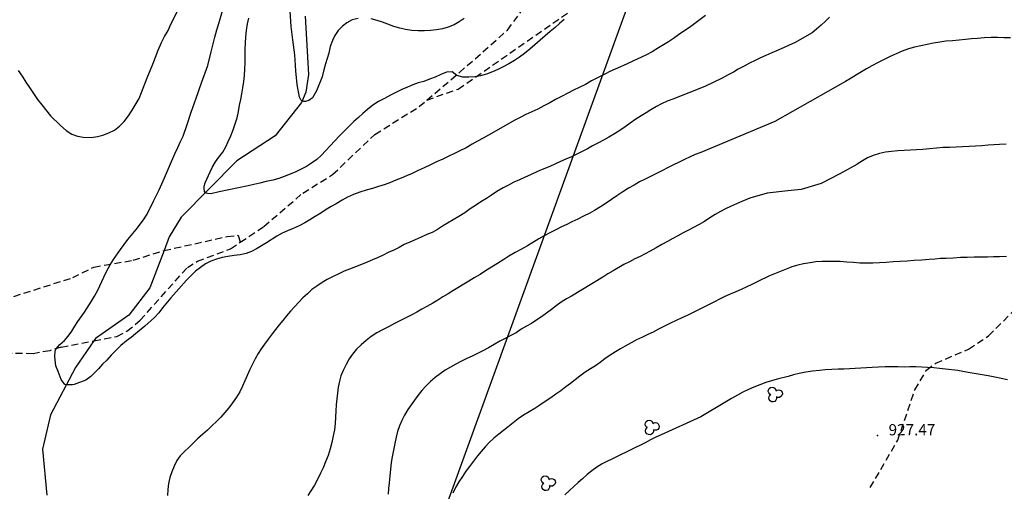
# Model space of a CAD drawing. Extents: x 357573 to 361022, y 6299222 to 6303607.
# Drawn here: x 358860 to 359036, y 6301327 to 6301411 of the extents above; entities that cross this region are included whole.
import ezdxf

# ---------------------------------------------------------------- set-up
doc = ezdxf.new("R2010")
doc.units = 0
doc.header["$MEASUREMENT"] = 0
doc.linetypes.add('HIDDEN', pattern=[0.375, 0.25, -0.125])
for name, color, linetype in [('ARBOL', 7, 'CONTINUOUS'), ('COTA', 7, 'CONTINUOUS'), ('CURVA_INDICE', 243, 'CONTINUOUS'), ('MATORRALES', 82, 'CONTINUOUS'), ('QUEBRADA', 5, 'CONTINUOUS'), ('SENDERO', 236, 'CONTINUOUS'), ('TEXTO_COTA', 7, 'CONTINUOUS')]:
    doc.layers.add(name, color=color, linetype=linetype)
doc.styles.add('ITALICT', font='ITALICT', dxfattribs={"height": 0.2})

# ---------------------------------------------------------------- blocks, each defined once
blk = doc.blocks.new('ARBOL')
at = {"layer": 'ARBOL', "color": 80, "linetype": 'Continuous'}
blk.add_lwpolyline([(0.34, 0.61), (0.49, 0.73), (0.77, 0.81), (1.05, 0.77), (1.2, 0.71), (1.29, 0.61), (1.45, 0.37), (1.5, 0.09), (1.43, -0.19), (1.25, -0.41), (0.99, -0.55), (0.71, -0.56), (0.46, -0.47), (0.46, -0.79), (0.35, -1.06), (0.13, -1.26), (-0.15, -1.35), (-0.44, -1.32), (-0.7, -1.18), (-0.87, -0.94), (-0.94, -0.65), (-0.88, -0.37), (-0.71, -0.13), (-0.58, -0.06), (-0.75, 0.03), (-0.93, 0.24), (-1.01, 0.52), (-0.98, 0.8), (-0.83, 1.04), (-0.59, 1.2), (-0.31, 1.26), (-0.03, 1.19), (0.19, 1.02), (0.33, 0.76), (0.34, 0.61)], dxfattribs=at)
blk = doc.blocks.new('*M1134')
at = {"layer": 'COTA', "color": 7, "linetype": 'Continuous'}
blk.add_point((0, 0), dxfattribs=at)

msp = doc.modelspace()

# ---------------------------------------------------------------- linework, layer by layer
at = {"layer": 'CURVA_INDICE', "color": 243, "linetype": 'Continuous'}
for points, elevation in [([(358860.07, 6301401.61), (358860.8, 6301400.63), (358861.45, 6301399.52), (358862.21, 6301398.43), (358863.56, 6301396.45), (358864.29, 6301395.48), (358865.86, 6301393.56), (358867.62, 6301391.8), (358868.68, 6301390.91), (358869.68, 6301390.24), (358870.7, 6301389.93), (358871.69, 6301389.73), (358873.12, 6301389.64), (358874.24, 6301389.83), (358875.22, 6301390.09), (358876.29, 6301390.49), (358877.32, 6301391), (358878.19, 6301391.71), (358879.03, 6301392.52), (358879.8, 6301393.54), (358880.47, 6301394.54), (358881.67, 6301396.62), (358882.1, 6301397.67), (358883.15, 6301400.3), (358884.12, 6301402.78), (358885.1, 6301405.27), (358885.68, 6301406.6), (358886.21, 6301407.68), (358886.85, 6301408.78), (358887.38, 6301409.86), (358888.6, 6301412.3)], 905), ([(358982.85, 6301411.41), (358980.93, 6301410.01), (358979.96, 6301409.3), (358978.97, 6301408.63), (358978.03, 6301407.99), (358977.11, 6301407.35), (358976.21, 6301406.75), (358975.31, 6301406.19), (358974.44, 6301405.66), (358973.29, 6301404.97), (358972.17, 6301404.37), (358969.99, 6301403.35), (358968.84, 6301402.82), (358967.64, 6301402.26), (358966.69, 6301401.83), (358965.76, 6301401.42), (358964.84, 6301400.98), (358963.65, 6301400.37), (358962.5, 6301399.76), (358961.41, 6301399.15), (358960.3, 6301398.6), (358959.24, 6301398.1), (358958.23, 6301397.57), (358957.12, 6301396.98), (358956.07, 6301396.43), (358955.03, 6301395.87), (358953.95, 6301395.31), (358952.87, 6301394.73), (358951.8, 6301394.26), (358950.73, 6301393.77), (358949.73, 6301393.23), (358948.81, 6301392.75), (358944.06, 6301390.08), (358943.11, 6301389.57), (358942.12, 6301389.02), (358941.19, 6301388.47), (358940.1, 6301387.84), (358938.97, 6301387.27), (358938, 6301386.8), (358936.99, 6301386.31), (358935.91, 6301385.83), (358934.8, 6301385.32), (358933.71, 6301384.81), (358932.59, 6301384.27), (358931.52, 6301383.76), (358930.48, 6301383.26), (358929.46, 6301382.8), (358928.48, 6301382.42), (358927.54, 6301382.04), (358926.56, 6301381.66), (358925.62, 6301381.3), (358924.46, 6301380.9), (358923.37, 6301380.55), (358922.26, 6301380.24), (358921.09, 6301379.91), (358919.96, 6301379.5), (358918.93, 6301379.01), (358917.92, 6301378.46), (358916.9, 6301377.86), (358915.99, 6301377.35), (358915.12, 6301376.82), (358914.11, 6301376.17), (358913.15, 6301375.57), (358912.2, 6301374.98), (358911.31, 6301374.47), (358910.27, 6301373.93), (358909.21, 6301373.45), (358908.16, 6301373), (358907.22, 6301372.62), (358906.31, 6301372.09), (358904.44, 6301370.9), (358903.54, 6301370.32), (358902.66, 6301369.82), (358901.77, 6301369.35), (358900.78, 6301368.94), (358899.71, 6301368.71), (358898.67, 6301368.59), (358897.53, 6301368.45), (358896.54, 6301368.23), (358895.53, 6301367.96), (358894.51, 6301367.6), (358893.56, 6301367.11), (358892.65, 6301366.48), (358891.74, 6301365.8), (358890.17, 6301364.24), (358888.77, 6301362.69), (358887.34, 6301361.05), (358885.89, 6301359.25), (358885.19, 6301358.36), (358884.41, 6301357.54), (358882.68, 6301356.02), (358881.06, 6301354.62), (358880.25, 6301353.96), (358879.44, 6301353.37), (358878.42, 6301352.57), (358876.72, 6301350.85), (358875.91, 6301349.93), (358875.17, 6301349.21), (358874.45, 6301348.4), (358873.04, 6301347), (358872.18, 6301346.36), (358870.07, 6301345.61), (358869.77, 6301345.53), (358868.69, 6301345.51), (358868.43, 6301345.61), (358867.79, 6301346.47), (358867.23, 6301347.9), (358866.84, 6301348.91), (358866.75, 6301349.47), (358866.64, 6301350.52), (358866.68, 6301351.59), (358866.87, 6301351.96), (358867.54, 6301352.76), (358868.34, 6301353.47), (358869.02, 6301354.23), (358869.68, 6301355.14), (358870.18, 6301356.01), (358870.74, 6301356.86), (358871.94, 6301358.53), (358873.2, 6301360.48), (358873.73, 6301361.35), (358874.29, 6301362.41), (358875.4, 6301364.73), (358875.94, 6301365.87), (358876.53, 6301366.96), (358877.12, 6301367.91), (358878.37, 6301369.71), (358879.66, 6301371.44), (358881.14, 6301373.24), (358882.46, 6301375), (358883.15, 6301376), (358884.27, 6301378.29), (358885.24, 6301380.34), (358886.2, 6301382.44), (358887.13, 6301384.54), (358888.09, 6301386.75), (358888.62, 6301387.86), (358889.08, 6301388.95), (358889.56, 6301389.9), (358890.24, 6301391.96), (358890.97, 6301394.17), (358891.87, 6301396.7), (358892.83, 6301399.44), (358893.95, 6301402.5), (358894.58, 6301404.95), (358895.22, 6301407.58), (358895.55, 6301408.87), (358895.91, 6301410.02), (358896.55, 6301412.24)], 900), ([(358920.82, 6301410.88), (358919.74, 6301410.66), (358918.79, 6301410.15), (358917.98, 6301409.52), (358917.26, 6301408.76), (358916.65, 6301407.89), (358916.2, 6301406.98), (358915.82, 6301405.9), (358915.54, 6301404.74), (358915.28, 6301403.76), (358914.98, 6301402.8), (358914.66, 6301401.74), (358914.35, 6301400.51), (358913.35, 6301398), (358912.63, 6301396.74), (358911.99, 6301396.27), (358911.39, 6301396.09), (358911.04, 6301396.09), (358910.82, 6301396.17), (358910.57, 6301396.37), (358910.32, 6301396.84), (358909.94, 6301399.13), (358909.65, 6301401.57), (358909.47, 6301404.43), (358909.15, 6301407.09), (358908.84, 6301409.5), (358908.65, 6301412.23)], 890), ([(359005.01, 6301411.11), (359004.27, 6301410.41), (359003.47, 6301409.71), (359002.66, 6301409.02), (359001.86, 6301408.36), (358998.87, 6301406.61), (358995.81, 6301405.23), (358994.71, 6301404.77), (358993.59, 6301404.29), (358992.65, 6301403.87), (358991.68, 6301403.42), (358990.7, 6301402.92), (358989.76, 6301402.42), (358988.69, 6301401.83), (358987.82, 6301401.32), (358986.89, 6301400.83), (358985.79, 6301400.26), (358982.73, 6301398.77), (358977, 6301396.48), (358975.99, 6301396.15), (358975, 6301395.68), (358974.07, 6301395.19), (358973.08, 6301394.62), (358972.23, 6301394.09), (358971.37, 6301393.53), (358970.39, 6301392.91), (358969.39, 6301392.23), (358968.47, 6301391.59), (358967.53, 6301390.93), (358966.57, 6301390.31), (358965.57, 6301389.75), (358964.6, 6301389.22), (358963.59, 6301388.67), (358962.63, 6301388.15), (358961.76, 6301387.64), (358960.84, 6301387.16), (358959.87, 6301386.67), (358958.89, 6301386.21), (358957.9, 6301385.78), (358956.97, 6301385.37), (358956.04, 6301384.94), (358955.03, 6301384.51), (358953.94, 6301384.06), (358952.81, 6301383.57), (358951.71, 6301383.07), (358950.53, 6301382.55), (358949.59, 6301382.13), (358948.62, 6301381.68), (358947.63, 6301381.19), (358946.68, 6301380.68), (358945.59, 6301380.03), (358944.63, 6301379.39), (358943.71, 6301378.79), (358942.74, 6301378.18), (358941.77, 6301377.53), (358940.83, 6301376.91), (358939.83, 6301376.25), (358938.79, 6301375.59), (358937.76, 6301374.98), (358936.77, 6301374.37), (358935.86, 6301373.82), (358934.97, 6301373.25), (358934.04, 6301372.74), (358933.09, 6301372.33), (358932.07, 6301371.87), (358930.97, 6301371.41), (358930.02, 6301371.02), (358929.05, 6301370.57), (358928.14, 6301370.06), (358927.19, 6301369.59), (358926.19, 6301369.15), (358925.26, 6301368.7), (358924.35, 6301368.27), (358923.38, 6301367.84), (358922.4, 6301367.42), (358921.42, 6301367.02), (358920.33, 6301366.61), (358919.28, 6301366.2), (358918.31, 6301365.79), (358917.36, 6301365.36), (358916.32, 6301364.88), (358915.3, 6301364.34), (358914.35, 6301363.77), (358913.43, 6301363.15), (358912.56, 6301362.52), (358911.74, 6301361.8), (358910.95, 6301361.05), (358910.2, 6301360.3), (358909.5, 6301359.54), (358908.75, 6301358.67), (358908.03, 6301357.83), (358907.36, 6301357.04), (358906.7, 6301356.22), (358906.07, 6301355.43), (358905.45, 6301354.61), (358904.73, 6301353.67), (358904.08, 6301352.8), (358903.5, 6301351.98), (358902.96, 6301351.12), (358902.42, 6301350.16), (358901.94, 6301349.24), (358901.46, 6301348.28), (358900.54, 6301346.24), (358900.15, 6301345.29), (358899.69, 6301344.31), (358899.07, 6301343.35), (358898.35, 6301342.33), (358897.68, 6301341.42), (358896.99, 6301340.57), (358896.28, 6301339.76), (358895.48, 6301338.98), (358894.74, 6301338.28), (358893.89, 6301337.47), (358893.04, 6301336.72), (358892.14, 6301335.9), (358891.34, 6301335.12), (358890.56, 6301334.38), (358889.78, 6301333.66), (358889.04, 6301332.86), (358888.44, 6301332.04), (358887.94, 6301331.04), (358887.54, 6301330.04), (358887.17, 6301328.99), (358886.95, 6301327.91), (358886.82, 6301326.88), (358886.78, 6301325.8)], 905), ([(358957.57, 6301410.75), (358956.76, 6301410.02), (358955.96, 6301409.32), (358955.1, 6301408.58), (358954.23, 6301407.81), (358953.31, 6301407.01), (358952.36, 6301406.18), (358951.47, 6301405.41), (358950.53, 6301404.65), (358949.6, 6301403.98), (358948.73, 6301403.43), (358947.69, 6301402.81), (358946.72, 6301402.3), (358945.76, 6301401.82), (358944.79, 6301401.37), (358943.72, 6301400.96), (358942.64, 6301400.68), (358941.64, 6301400.5), (358940.58, 6301400.42), (358939.49, 6301400.43), (358938.45, 6301400.73), (358937.61, 6301401.39), (358936.59, 6301401.33), (358935.58, 6301400.92), (358934.56, 6301400.46), (358933.55, 6301400.05), (358932.52, 6301399.68), (358931.54, 6301399.4), (358930.58, 6301399.04), (358929.6, 6301398.64), (358928.59, 6301398.21), (358927.53, 6301397.71), (358926.59, 6301397.21), (358925.52, 6301396.64), (358924.41, 6301396.07), (358923.43, 6301395.41), (358922.5, 6301394.68), (358921.65, 6301393.95), (358920.84, 6301393.22), (358920.02, 6301392.5), (358919.19, 6301391.69), (358918.35, 6301390.83), (358917.49, 6301389.95), (358915.79, 6301388.17), (358915.03, 6301387.33), (358914.19, 6301386.45), (358913.41, 6301385.77), (358912.48, 6301385.1), (358911.56, 6301384.52), (358910.61, 6301383.99), (358909.7, 6301383.56), (358908.64, 6301383.1), (358907.58, 6301382.68), (358906.61, 6301382.35), (358905.55, 6301382.07), (358904.39, 6301381.81), (358903.22, 6301381.54), (358902.16, 6301381.28), (358901.15, 6301381.02), (358896.01, 6301379.95), (358894.52, 6301379.63), (358893.91, 6301379.65), (358893.65, 6301379.75), (358893.48, 6301379.87), (358893.36, 6301380.04), (358893.31, 6301380.56), (358893.31, 6301380.97), (358893.5, 6301381.58), (358894.37, 6301383.56), (358894.76, 6301384.34), (358895.35, 6301385.31), (358895.95, 6301386.15), (358896.62, 6301387.06), (358897.16, 6301388.02), (358897.58, 6301388.96), (358898.04, 6301389.98), (358898.47, 6301391.01), (358898.87, 6301392.13), (358899.17, 6301393.19), (358899.41, 6301394.31), (358899.62, 6301395.44), (358899.83, 6301396.43), (358900.04, 6301397.48), (358900.21, 6301398.55), (358900.39, 6301399.65), (358900.52, 6301400.72), (358900.58, 6301401.86), (358900.61, 6301403.07), (358900.62, 6301404.28), (358900.65, 6301405.43), (358900.69, 6301406.47), (358900.74, 6301407.62), (358900.84, 6301408.78), (358901.04, 6301409.96), (358901.31, 6301410.97)], 895), ([(358939.74, 6301410.9), (358938.85, 6301410.31), (358937.93, 6301409.77), (358936.89, 6301409.33), (358935.86, 6301409.06), (358934.81, 6301408.85), (358933.71, 6301408.75), (358932.67, 6301408.71), (358931.51, 6301408.71), (358930.4, 6301408.76), (358929.28, 6301408.92), (358928.24, 6301409.16), (358927.18, 6301409.5), (358926.1, 6301409.9), (358925.16, 6301410.26), (358924.2, 6301410.56), (358923.11, 6301410.83)], 890), ([(359037.29, 6301407.43), (359036.11, 6301407.45), (359034.96, 6301407.5), (359033.86, 6301407.5), (359032.61, 6301407.45), (359031.4, 6301407.34), (359030.35, 6301407.25), (359029.26, 6301407.14), (359028.11, 6301407.01), (359026.94, 6301406.92), (359025.78, 6301406.84), (359024.66, 6301406.68), (359023.57, 6301406.47), (359022.41, 6301406.25), (359021.27, 6301406.03), (359020.19, 6301405.79), (359019.11, 6301405.47), (359017.96, 6301405.06), (359016.86, 6301404.62), (359015.8, 6301404.12), (359014.73, 6301403.59), (359013.68, 6301403.06), (359012.55, 6301402.45), (359011.58, 6301401.92), (359010.67, 6301401.37), (359009.78, 6301400.84), (359008.84, 6301400.26), (359007.84, 6301399.66), (358995.19, 6301392.51), (358982.01, 6301387.01), (358980.99, 6301386.63), (358980.08, 6301386.2), (358979.09, 6301385.73), (358978.11, 6301385.27), (358977.01, 6301384.73), (358976.07, 6301384.23), (358975.17, 6301383.79), (358972.04, 6301382.24), (358971.03, 6301381.73), (358970.07, 6301381.19), (358969.06, 6301380.62), (358968.05, 6301379.95), (358967.02, 6301379.26), (358966.04, 6301378.58), (358965.07, 6301377.93), (358964.09, 6301377.31), (358963.04, 6301376.66), (358962.16, 6301376.18), (358961.07, 6301375.63), (358960.01, 6301375.11), (358958.95, 6301374.61), (358958.05, 6301374.17), (358957.1, 6301373.7), (358956.1, 6301373.2), (358955.03, 6301372.67), (358954.03, 6301372.11), (358953.06, 6301371.56), (358951.06, 6301370.36), (358949.99, 6301369.75), (358948.86, 6301369.12), (358947.71, 6301368.47), (358946.81, 6301367.91), (358945.67, 6301367.19), (358944.61, 6301366.51), (358943.56, 6301365.88), (358942.57, 6301365.25), (358941.55, 6301364.63), (358940.56, 6301364.04), (358937.73, 6301362.33), (358936.87, 6301361.77), (358935.95, 6301361.23), (358935.03, 6301360.65), (358934.13, 6301360.11), (358933.07, 6301359.53), (358932.17, 6301359.01), (358931.26, 6301358.5), (358930.38, 6301358.02), (358929.29, 6301357.47), (358928.39, 6301357.03), (358927.29, 6301356.47), (358926.21, 6301355.91), (358925.16, 6301355.36), (358924.17, 6301354.79), (358923.15, 6301354.13), (358922.23, 6301353.45), (358921.36, 6301352.68), (358920.53, 6301351.89), (358919.79, 6301351.03), (358919.21, 6301350.15), (358918.67, 6301349.17), (358918.13, 6301348.07), (358917.74, 6301347.14), (358917.45, 6301346.17), (358917.26, 6301345.12), (358917.11, 6301344.07), (358917, 6301343.02), (358916.87, 6301341.95), (358916.81, 6301340.87), (358916.77, 6301339.77), (358916.72, 6301338.64), (358916.57, 6301337.53), (358916.36, 6301336.42), (358916.11, 6301335.27), (358915.82, 6301334.1), (358915.45, 6301332.91), (358915, 6301331.78), (358914.55, 6301330.71), (358914.09, 6301329.75), (358913.55, 6301328.65), (358912.98, 6301327.62), (358912.36, 6301326.62), (358911.8, 6301325.76)], 910), ([(359036.53, 6301388.49), (359035.35, 6301388.43), (359034.34, 6301388.38), (359033.34, 6301388.32), (359032.21, 6301388.19), (359031.05, 6301388.11), (359029.9, 6301388.06), (359028.72, 6301388.02), (359027.58, 6301387.94), (359026.43, 6301387.89), (359025.24, 6301387.86), (359024.07, 6301387.79), (359022.85, 6301387.67), (359021.65, 6301387.55), (359020.5, 6301387.46), (359019.44, 6301387.4), (359018.33, 6301387.35), (359017.2, 6301387.26), (359016.08, 6301387.18), (359015.01, 6301387.03), (359013.9, 6301386.82), (359012.78, 6301386.46), (359011.79, 6301386.01), (359010.87, 6301385.49), (359009.95, 6301384.89), (359009.86, 6301384.84), (359006.85, 6301383.2), (359003.48, 6301381.46), (358999.9, 6301380.37), (358997.51, 6301380.15), (358993.82, 6301379.72), (358990.78, 6301378.85), (358989.33, 6301378.25), (358988.36, 6301377.84), (358987.32, 6301377.38), (358986.42, 6301376.94), (358985.52, 6301376.46), (358984.54, 6301375.94), (358983.61, 6301375.35), (358982.64, 6301374.68), (358981.68, 6301374.12), (358980.7, 6301373.58), (358979.79, 6301373.11), (358978.84, 6301372.64), (358977.87, 6301372.13), (358976.98, 6301371.62), (358976.06, 6301371.1), (358975.05, 6301370.55), (358974.01, 6301369.99), (358972.95, 6301369.41), (358972.04, 6301368.92), (358971.14, 6301368.46), (358970.22, 6301368.02), (358969.26, 6301367.5), (358968.26, 6301366.98), (358966.32, 6301365.88), (358965.39, 6301365.33), (358964.48, 6301364.72), (358958.93, 6301361.37), (358958, 6301360.86), (358957.06, 6301360.26), (358956.19, 6301359.63), (358955.35, 6301358.97), (358954.44, 6301358.32), (358953.55, 6301357.69), (358952.71, 6301357.11), (358951.77, 6301356.49), (358950.88, 6301356), (358949.9, 6301355.46), (358949.01, 6301354.83), (358948.08, 6301354.32), (358947.08, 6301353.82), (358946.09, 6301353.31), (358945.11, 6301352.75), (358944.07, 6301352.15), (358943.08, 6301351.6), (358942.1, 6301351.14), (358941.15, 6301350.67), (358940.23, 6301350.25), (358939.26, 6301349.78), (358938.27, 6301349.25), (358937.28, 6301348.7), (358936.34, 6301348.14), (358935.44, 6301347.52), (358934.56, 6301346.84), (358933.73, 6301346.11), (358932.9, 6301345.32), (358932.17, 6301344.51), (358931.49, 6301343.65), (358930.88, 6301342.8), (358930.27, 6301341.97), (358929.69, 6301341.13), (358929.08, 6301340.14), (358928.61, 6301339.19), (358928.19, 6301338.21), (358927.86, 6301337.18), (358927.61, 6301336.19), (358927.35, 6301335.05), (358927.1, 6301333.86), (358926.88, 6301332.66), (358926.73, 6301331.67), (358926.47, 6301329.25), (358926.32, 6301328.02), (358926.23, 6301327.01), (358926.15, 6301326.01)], 915), ([(359036.57, 6301368.43), (359035.34, 6301368.4), (359034.29, 6301368.35), (359033.18, 6301368.32), (359032.01, 6301368.31), (359030.79, 6301368.29), (359029.56, 6301368.28), (359028.35, 6301368.25), (359027.1, 6301368.16), (359025.81, 6301368.09), (359024.79, 6301368.05), (359023.79, 6301367.97), (359022.78, 6301367.88), (359021.45, 6301367.79), (359020.13, 6301367.71), (359018.87, 6301367.61), (359016.37, 6301367.47), (359015.13, 6301367.39), (359013.9, 6301367.32), (359012.71, 6301367.25), (359011.59, 6301367.25), (359010.41, 6301367.27), (359009.25, 6301367.35), (359008.09, 6301367.45), (359006.9, 6301367.52), (359004.74, 6301367.52), (359003.65, 6301367.53), (359002.54, 6301367.46), (359001.53, 6301367.33), (359000.36, 6301367.14), (358999.33, 6301366.91), (358998.24, 6301366.58), (358997.82, 6301366.44), (358994.29, 6301365.01), (358992.19, 6301363.99), (358991.1, 6301363.46), (358990.2, 6301363.02), (358989.21, 6301362.57), (358988.23, 6301362.13), (358987.23, 6301361.71), (358986.27, 6301361.27), (358985.35, 6301360.83), (358984.44, 6301360.36), (358983.5, 6301359.88), (358980.54, 6301358.4), (358979.57, 6301357.93), (358978.59, 6301357.47), (358977.62, 6301357.02), (358976.61, 6301356.55), (358975.53, 6301356.01), (358974.46, 6301355.46), (358973.47, 6301354.95), (358972.54, 6301354.5), (358971.6, 6301354.04), (358970.54, 6301353.54), (358969.55, 6301353.01), (358968.51, 6301352.45), (358967.65, 6301351.93), (358966.78, 6301351.4), (358965.84, 6301350.82), (358964.87, 6301350.15), (358964.03, 6301349.53), (358963.19, 6301348.95), (358962.27, 6301348.37), (358961.35, 6301347.77), (358960.42, 6301347.1), (358959.55, 6301346.43), (358958.7, 6301345.78), (358957.87, 6301345.15), (358956.99, 6301344.49), (358956.11, 6301343.85), (358955.21, 6301343.19), (358954.22, 6301342.54), (358953.26, 6301341.92), (358952.34, 6301341.32), (358951.33, 6301340.73), (358950.36, 6301340.14), (358949.37, 6301339.47), (358948.46, 6301338.76), (358947.61, 6301338.05), (358946.78, 6301337.38), (358945.9, 6301336.72), (358945.04, 6301336), (358944.23, 6301335.25), (358943.47, 6301334.47), (358942.76, 6301333.64), (358942.12, 6301332.84), (358941.39, 6301331.89), (358940.71, 6301330.97), (358940.06, 6301330.12), (358939.41, 6301329.19), (358938.78, 6301328.2), (358938.19, 6301327.23), (358937.69, 6301326.23)], 920), ([(359036.77, 6301346.45), (359034.53, 6301346.93), (359033.33, 6301347.13), (359032.25, 6301347.33), (359031.16, 6301347.52), (359030.09, 6301347.69), (359029.08, 6301347.88), (359027.89, 6301348.09), (359025.68, 6301348.34), (359024.65, 6301348.45), (359023.63, 6301348.55), (359022.46, 6301348.62), (359021.45, 6301348.69), (359020.41, 6301348.75), (359019.3, 6301348.72), (359018.3, 6301348.7), (359017.16, 6301348.74), (359016, 6301348.76), (359014.9, 6301348.72), (359013.74, 6301348.68), (359012.63, 6301348.63), (359011.58, 6301348.56), (359010.58, 6301348.48), (359009.57, 6301348.43), (359007.53, 6301348.35), (359006.52, 6301348.32), (359005.42, 6301348.28), (359004.22, 6301348.2), (359003.18, 6301348.12), (359001.96, 6301347.98), (359000.73, 6301347.79), (358999.56, 6301347.54), (358998.58, 6301347.32), (358997.59, 6301347.05), (358995.65, 6301346.55), (358994.61, 6301346.27), (358993.63, 6301345.97), (358992.52, 6301345.56), (358991.46, 6301345.12), (358990.52, 6301344.68), (358989.51, 6301344.21), (358988.54, 6301343.68), (358987.49, 6301343.11), (358986.6, 6301342.58), (358982.03, 6301339.81), (358974.89, 6301336.63), (358973.96, 6301336.18), (358973, 6301335.7), (358972.06, 6301335.16), (358964.36, 6301331.44), (358963.4, 6301330.82), (358962.54, 6301330.18), (358961.71, 6301329.53), (358960.85, 6301328.79), (358960.11, 6301328.11), (358959.33, 6301327.39), (358958.56, 6301326.7), (358957.71, 6301325.89)], 925)]:
    msp.add_lwpolyline(points, dxfattribs=dict(at, elevation=elevation))
at = {"layer": 'MATORRALES', "color": 82, "linetype": 'Continuous', "ltscale": 3}
msp.add_polyline3d([(358638.26, 6300502.84, 500), (358972.88, 6301424.05, 0), (358979.64, 6301442.69, 0), (359052.98, 6301644.57, 0), (359056.99, 6301678.41, 0), (359062.63, 6301691.67, 500), (359070.42, 6301690.65, 500), (359079.7, 6301690.65, 500), (359092.33, 6301689.37, 500), (359096.73, 6301688.33, 500), (359110.41, 6301682.97, 500), (359125.53, 6301676.01, 500), (359135.21, 6301669.69, 500), (359144.57, 6301662.09, 500), (359149.93, 6301659.93, 500), (359152.65, 6301659.93, 500), (359164.17, 6301663.93, 500)], dxfattribs=at)
at = {"layer": 'QUEBRADA', "color": 5, "linetype": 'Continuous', "elevation": 500}
msp.add_lwpolyline([(358911.36, 6301411.31), (358911.95, 6301400.92), (358911.47, 6301397.78), (358910.68, 6301395.89), (358906, 6301389.95), (358899.14, 6301385.51), (358889.17, 6301375.46), (358887.08, 6301371.93), (358886.14, 6301369.5), (358883.58, 6301362.87), (358879.88, 6301357.97), (358873.9, 6301353.81), (358873.6, 6301353.38), (358870.32, 6301348.65), (358865.85, 6301340.18), (358864.42, 6301334.03), (358865.22, 6301325.85)], dxfattribs=at)
at = {"layer": 'SENDERO', "color": 236, "linetype": 'HIDDEN', "ltscale": 5}
for p, q in [((358933.07, 6301396.33, 500), (358938.89, 6301401.24, 500)), ((358867.76, 6301352.25, 500), (358873.6, 6301353.38, 500))]:
    msp.add_line(p, q, dxfattribs=at)
at = {"layer": 'SENDERO', "color": 236, "linetype": 'HIDDEN', "ltscale": 5, "elevation": 500}
for points in [[(358938.89, 6301401.24), (358947.46, 6301408.84), (358953.59, 6301417.05), (358961.44, 6301425.81), (358964.54, 6301430.07), (358967.46, 6301432.93), (358988.27, 6301449.6), (359000.8, 6301462.33), (359015.36, 6301472.37), (359024.75, 6301477.46), (359036.82, 6301486.99), (359044.91, 6301496.58), (359059.89, 6301511.28), (359069.35, 6301515.62), (359077.29, 6301517.4), (359084.37, 6301521.78), (359088.57, 6301522.89)], [(358933.07, 6301396.33), (358938.67, 6301398.31), (358967.98, 6301418.7), (358977.25, 6301428.84), (358984.66, 6301434.57), (358993.07, 6301444.62), (359001.63, 6301451.06), (359008.79, 6301460.8), (359021.59, 6301470.46), (359043.82, 6301481.53), (359053.87, 6301487.6), (359058.15, 6301490.8), (359062.67, 6301493.06), (359065.32, 6301496.27), (359067.02, 6301497.47), (359072.91, 6301499.68), (359077.43, 6301502), (359081.59, 6301502.9)], [(358899.75, 6301370.98), (358903.96, 6301373.79), (358910.91, 6301379.76), (358916.25, 6301383.04), (358923.79, 6301390.22), (358931.72, 6301395.19), (358933.07, 6301396.33)], [(358886.14, 6301369.5), (358897.4, 6301371.99), (358899.39, 6301372.22), (358899.75, 6301370.98)], [(358873.6, 6301353.38), (358877.71, 6301354.18), (358879.52, 6301355.11), (358881.88, 6301357.05), (358890.3, 6301366.45), (358892.09, 6301367.58), (358898.01, 6301369.82), (358899.75, 6301370.98)], [(358847.38, 6301353.31), (358853.96, 6301359.61), (358869.83, 6301364.66), (358873.58, 6301366.55), (358880.62, 6301367.77), (358886.14, 6301369.5)], [(359012.26, 6301327.2), (359017.16, 6301335.64), (359020.22, 6301344.66), (359022.29, 6301348.15), (359023.95, 6301349.41), (359029.83, 6301351.91), (359033.38, 6301354.26), (359045.24, 6301366.16)], [(358867.76, 6301352.25), (358865.74, 6301351.62), (358862.75, 6301351.08), (358856.3, 6301351.2)]]:
    msp.add_lwpolyline(points, dxfattribs=at)

# ---------------------------------------------------------------- block references
at = {"layer": 'ARBOL', "color": 80, "linetype": 'Continuous'}
for p in [(358995.06, 6301343.84, 500), (358973.08, 6301337.98, 500), (358954.52, 6301328.02, 500)]:
    msp.add_blockref('ARBOL', p, dxfattribs=at)
at = {"layer": 'COTA', "color": 7, "linetype": 'Continuous', "extrusion": (-0.002519, 0.003423, 0.999991), "rotation": 73.23582900000001}
msp.add_blockref('*M1134', (359014.74, 6301299.53, 21590.09), dxfattribs=at)

# ---------------------------------------------------------------- texts
at = {"layer": 'TEXTO_COTA', "color": 7, "linetype": 'Continuous', "style": 'ITALICT'}
msp.add_text('927.47', height=2, dxfattribs=at).set_placement((359015.54, 6301336.52, 927.47))

doc.saveas('drawing.dxf')
